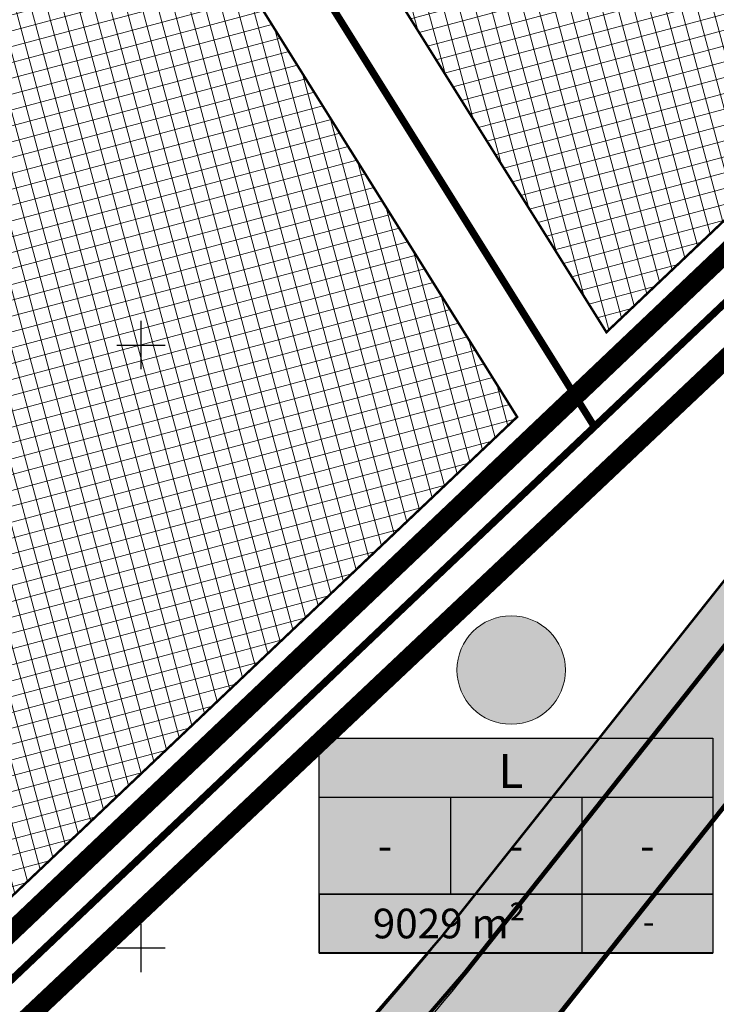
# Model space of a CAD drawing. Units: metres. Extents: x -11 to 1039980, y -5 to 13178561.
# Drawn here: x 546640 to 546698, y 6584645 to 6584727 of the extents above; entities that cross this region are included whole.
import ezdxf
from ezdxf.enums import TextEntityAlignment as Align

# ---------------------------------------------------------------- set-up
doc = ezdxf.new("R2010")
doc.units = ezdxf.units.M
for name, pattern in [('CENTER', [2, 1.25, -0.25, 0.25, -0.25]), ('CENTERX2', [4, 2.5, -0.5, 0.5, -0.5]), ('DASHED', [0.75, 0.5, -0.25]), ('DASHEDX2', [1.5, 1, -0.5]), ('Liiklus$0$DOT', [0.25, 0, -0.25])]:
    doc.linetypes.add(name, pattern=pattern)
for name, color, linetype in [('-geo_Xref', 7, 'Continuous'), ('-liiklus', 7, 'Continuous'), ('k-as-pos-nr', 7, 'Continuous'), ('k-as-pos-põhi', 41, 'Continuous'), ('k-DP-naaber-ala', 162, 'DASHEDX2'), ('K-exp-EÕ', 7, 'Continuous'), ('K-exp-hatch-EÕ', 41, 'Continuous'), ('k-k.o.piir-naabrid', 1, 'Continuous'), ('k-pl-ala-naaber', 19, 'CENTER'), ('Liiklus$0$K-asf-KÕNNITEE', 51, 'Continuous'), ('Liiklus$0$K-asf-SÕIDUTEE', 254, 'Continuous'), ('Liiklus$0$K-P', 251, 'Continuous')]:
    doc.layers.add(name, color=color, linetype=linetype)
doc.layers.add('K-eh k ala', color=163, linetype='Continuous', lineweight=9)
doc.layers.add('k-ehk_joon', color=7, linetype='CENTERX2', lineweight=9)
doc.styles.add('SWISL', font='swissl.ttf')

# ---------------------------------------------------------------- blocks, each defined once
blk = doc.blocks.new('05439-geo$0$VKORIS-flat-155')
at = {"color": 7, "linetype": 'Continuous'}
for p, q in [((0, 2), (0, -2)), ((-2, 0), (2, 0))]:
    blk.add_line(p, q, dxfattribs=at)
blk = doc.blocks.new('05439-geo$0$VKORIS-flat-168')
at = {"color": 7, "linetype": 'Continuous'}
for p, q in [((0, 2), (0, -2)), ((-2, 0), (2, 0))]:
    blk.add_line(p, q, dxfattribs=at)
blk = doc.blocks.new('05439-geo')
for name, p in [('05439-geo$0$VKORIS-flat-155', (546650, 6584700)), ('05439-geo$0$VKORIS-flat-168', (546650, 6584650))]:
    blk.add_blockref(name, p)
blk = doc.blocks.new('Liiklus')
at = {"layer": 'Liiklus$0$K-asf-KÕNNITEE'}
h = blk.add_hatch(color=256, dxfattribs=at)
edge = h.paths.add_edge_path()
edge.add_arc((546600.563, 6584792.877), 149.75, 321.56442, 331.10559, ccw=False)
edge.add_line((546717.864, 6584699.787), (546677.491, 6584648.915))
edge.add_arc((546524.159, 6584770.599), 195.75, 302.64056, 321.56442, ccw=False)
edge.add_line((546629.74, 6584605.764), (546566.953, 6584565.547))
edge.add_arc((546758.023, 6584267.244), 354.25, 122.64055, 134.07067)
edge.add_line((546511.627, 6584521.766), (546441.928, 6584454.293))
edge.add_line((546441.928, 6584454.293), (546439.668, 6584456.628))
edge.add_line((546439.668, 6584456.628), (546509.366, 6584524.101))
edge.add_arc((546758.023, 6584267.244), 357.5, 122.64055, 134.07067, ccw=False)
edge.add_line((546565.2, 6584568.284), (546627.987, 6584608.501))
edge.add_arc((546524.159, 6584770.599), 192.5, 302.64056, 321.56442)
edge.add_line((546674.946, 6584650.935), (546715.318, 6584701.807))
edge.add_arc((546600.563, 6584792.877), 146.5, 321.56442, 331.16903)
edge.add_line((546728.904, 6584722.23), (546731.671, 6584720.518))
at = {"layer": 'Liiklus$0$K-asf-SÕIDUTEE'}
h = blk.add_hatch(color=256, dxfattribs=at)
edge = h.paths.add_edge_path()
edge.add_arc((546558.962, 6584824.531), 206.039, 328.17421, 328.66441, ccw=False)
edge.add_arc((546734.704, 6584715.457), 0.8, 148.17421, 321.56341)
edge.add_line((546735.33, 6584714.96), (546736.333, 6584716.223))
edge.add_line((546736.333, 6584716.223), (546739.404, 6584713.658))
edge.add_line((546739.404, 6584713.658), (546683.954, 6584643.786))
edge.add_arc((546524.159, 6584770.599), 204, 302.64056, 321.56442, ccw=False)
edge.add_line((546634.19, 6584598.817), (546571.402, 6584558.6))
edge.add_arc((546758.023, 6584267.244), 346, 122.64055, 134.07067)
edge.add_line((546517.365, 6584515.839), (546447.666, 6584448.365))
edge.add_line((546447.666, 6584448.365), (546442.102, 6584454.113))
edge.add_line((546442.102, 6584454.113), (546511.8, 6584521.587))
edge.add_arc((546758.023, 6584267.244), 354, 122.64055, 134.07067, ccw=False)
edge.add_line((546567.087, 6584565.337), (546629.875, 6584605.554))
edge.add_arc((546524.159, 6584770.599), 196, 302.64056, 321.56442)
edge.add_line((546677.687, 6584648.759), (546718.06, 6584699.631))
edge.add_arc((546600.563, 6584792.877), 150, 321.56442, 330.96745)
edge.add_line((546731.715, 6584720.081), (546734.947, 6584717.38))
at = {"layer": 'Liiklus$0$K-asf-KÕNNITEE'}
blk.add_lwpolyline([(546731.671, 6584720.518, -0.041655), (546717.864, 6584699.787), (546677.491, 6584648.915, -0.082759), (546629.74, 6584605.764), (546566.953, 6584565.547, 0.049915), (546511.627, 6584521.766), (546441.928, 6584454.293), (546439.668, 6584456.628), (546509.366, 6584524.101, -0.049915), (546565.2, 6584568.284), (546627.987, 6584608.501, 0.082759), (546674.946, 6584650.935), (546715.318, 6584701.807, 0.041933), (546728.904, 6584722.23), (546731.671, 6584720.518)], format="xyb", dxfattribs=at)
at = {"layer": 'Liiklus$0$K-asf-SÕIDUTEE', "flags": 128}
blk.add_lwpolyline([(546734.947, 6584717.38, 0.1, 0.1, -0.002139), (546734.024, 6584715.879, 0.1, 0.1, 0.943912), (546735.33, 6584714.96, 0.1, 0.1, 0), (546736.333, 6584716.223, 0, 0, 0), (546739.404, 6584713.658, 0.1, 0.1, 0), (546683.954, 6584643.786, 0.1, 0.1, -0.082759), (546634.19, 6584598.817, 0.1, 0.1, 0), (546571.402, 6584558.6, 0.1, 0.1, 0.049915), (546517.365, 6584515.839, 0.1, 0.1, 0), (546447.666, 6584448.365, 0.1, 0.1, 0), (546442.102, 6584454.113, 0.1, 0.1, 0), (546511.8, 6584521.587, 0.1, 0.1, -0.049915), (546567.087, 6584565.337, 0.1, 0.1, 0), (546629.875, 6584605.554, 0.1, 0.1, 0.082759), (546677.687, 6584648.759, 0.1, 0.1, 0), (546718.06, 6584699.631, 0.1, 0.1, 0.041052), (546731.715, 6584720.081, 0, 0, 0), (546734.947, 6584717.38, 0, 0, 0)], format="xyseb", dxfattribs=at)
at = {"layer": 'Liiklus$0$K-P', "const_width": 0.2}
blk.add_lwpolyline([(546728.954, 6584722.32, -0.042108), (546715.318, 6584701.807), (546674.946, 6584650.935, -0.082759), (546627.987, 6584608.501), (546565.2, 6584568.284, 0.049915), (546509.366, 6584524.101), (546439.668, 6584456.628)], format="xyb", dxfattribs=at)
at = {"layer": 'Liiklus$0$K-P', "linetype": 'Liiklus$0$DOT', "ltscale": 8, "const_width": 0.25, "flags": 128}
for points in [[(546731.623, 6584720.172, -0.041109), (546717.962, 6584699.709), (546677.589, 6584648.837, -0.082759), (546629.807, 6584605.659), (546567.02, 6584565.442, 0.049915), (546511.714, 6584521.676), (546442.015, 6584454.203)], [(546739.279, 6584713.299), (546684.052, 6584643.708, -0.082759), (546634.257, 6584598.712), (546571.47, 6584558.495, 0.049915), (546517.452, 6584515.749), (546447.753, 6584448.276)]]:
    blk.add_lwpolyline(points, format="xyb", dxfattribs=at)
at = {"layer": 'Liiklus$0$K-P'}
for points in [[(546731.489, 6584720.189, -0.041027), (546717.864, 6584699.787), (546677.491, 6584648.915, -0.082759), (546629.74, 6584605.764), (546566.953, 6584565.547, 0.049915), (546511.627, 6584521.766), (546441.928, 6584454.293)], [(546731.729, 6584720.106, -0.0411), (546718.06, 6584699.631), (546677.687, 6584648.759, -0.082759), (546629.875, 6584605.554), (546567.087, 6584565.337, 0.049915), (546511.8, 6584521.587), (546442.102, 6584454.113)], [(546739.404, 6584713.658), (546683.954, 6584643.786, -0.082759), (546634.19, 6584598.817), (546571.402, 6584558.6, 0.049915), (546517.365, 6584515.839), (546447.666, 6584448.365)], [(546739.596, 6584713.498), (546684.149, 6584643.631, -0.082759), (546634.325, 6584598.606), (546571.537, 6584558.39, 0.049915), (546517.539, 6584515.659), (546447.84, 6584448.186)]]:
    blk.add_lwpolyline(points, format="xyb", dxfattribs=at)

msp = doc.modelspace()

# ---------------------------------------------------------------- hatches: boundary and pattern name
at = {"layer": 'k-as-pos-põhi'}
h = msp.add_hatch(color=256, dxfattribs=at)
edge = h.paths.add_edge_path()
edge.add_arc((546680.737, 6584673.048), 4.5, 0, 360)
at = {"layer": 'K-eh k ala'}
h = msp.add_hatch(dxfattribs=at)
h.set_pattern_fill('ANSI37', color=256, scale=0.4, angle=60, style=0)
h.paths.add_polyline_path([(546648.731, 6584764.862), (546691.34, 6584798.033), (546693.922, 6584794.341), (546701.004, 6584799.319), (546735.357, 6584745.415), (546688.606, 6584701.06)])
h = msp.add_hatch(dxfattribs=at)
h.set_pattern_fill('ANSI37', color=256, scale=0.4, angle=60, style=0)
h.paths.add_polyline_path([(546614.264, 6584670.797), (546630.148, 6584645.597), (546681.204, 6584694.036), (546640.807, 6584758.673), (546585.472, 6584715.347)])
at = {"layer": 'K-exp-hatch-EÕ'}
h = msp.add_hatch(color=256, dxfattribs=at)
h.dxf.hatch_style = 2
h.paths.add_polyline_path([(546697.435, 6584654.446), (546664.798, 6584654.446), (546664.798, 6584667.383), (546697.435, 6584667.383)])
h = msp.add_hatch(color=256, dxfattribs=at)
h.dxf.hatch_style = 2
h.paths.add_polyline_path([(546697.435, 6584654.446), (546664.798, 6584654.446), (546664.798, 6584649.573), (546697.435, 6584649.573)])

# ---------------------------------------------------------------- linework, layer by layer
at = {"layer": 'k-as-pos-nr', "lineweight": 20}
msp.add_circle((546680.708, 6584673.047), 4.5, dxfattribs=at)
at = {"layer": 'k-DP-naaber-ala', "ltscale": 5, "const_width": 1.2}
msp.add_lwpolyline([(546880.372, 6585156.789), (546731.543, 6585039.755), (546737.388, 6585031.968), (546532.4, 6584869.74), (546459.501, 6584846.464), (546430.286, 6584825.014), (546580.508, 6584593.948), (546607.56, 6584613.019), (546693.333, 6584693.983), (546810.348, 6584804.487), (546911.059, 6584903.459), (547012.166, 6585002.821), (547050.16, 6585040.192), (546880.372, 6585156.789)], dxfattribs=at)
msp.add_lwpolyline([(546576.303, 6584796.23), (546529.718, 6584868.631), (546788.178, 6585073.054), (546844.263, 6585001.096), (546922.456, 6584923.387), (547044.569, 6585042.246), (547170.683, 6584953.861), (547046.167, 6584803.913), (547031.654, 6584786.708), (546921.887, 6584655.792), (546808.945, 6584525.178), (546691.52, 6584470.99), (546601.813, 6584615.758), (546737.902, 6584745.074), (546663.702, 6584861.64)], close=True, dxfattribs=at)
at = {"layer": 'k-ehk_joon', "ltscale": 2, "const_width": 0.2}
msp.add_lwpolyline([(546648.731, 6584764.862), (546691.34, 6584798.033), (546693.922, 6584794.341), (546701.004, 6584799.319), (546735.357, 6584745.415), (546688.606, 6584701.06), (546648.731, 6584764.862)], dxfattribs=at)
msp.add_lwpolyline([(546614.264, 6584670.797), (546630.148, 6584645.597), (546681.204, 6584694.036), (546640.807, 6584758.673), (546585.472, 6584715.347)], close=True, dxfattribs=at)
at = {"layer": 'K-exp-EÕ'}
for p, q in [((546664.798, 6584667.383), (546697.435, 6584667.383)), ((546664.798, 6584654.446), (546664.798, 6584667.383)), ((546697.435, 6584667.383), (546697.435, 6584654.446)), ((546664.798, 6584662.51), (546697.435, 6584662.51)), ((546675.677, 6584662.51), (546675.677, 6584654.446)), ((546686.556, 6584662.51), (546686.556, 6584654.446)), ((546697.435, 6584654.446), (546664.798, 6584654.446)), ((546664.798, 6584654.446), (546664.798, 6584649.573)), ((546664.802, 6584654.444), (546697.439, 6584654.444)), ((546686.556, 6584654.446), (546686.556, 6584649.573)), ((546697.435, 6584654.446), (546697.435, 6584649.573)), ((546664.798, 6584649.573), (546697.435, 6584649.573))]:
    msp.add_line(p, q, dxfattribs=at)
for points in [[(546664.791, 6584667.404), (546697.428, 6584667.404), (546697.428, 6584649.594), (546664.791, 6584649.594)], [(546664.798, 6584667.383), (546697.435, 6584667.383), (546697.435, 6584649.573), (546664.798, 6584649.573)]]:
    msp.add_lwpolyline(points, close=True, dxfattribs=at)
msp.add_lwpolyline([(546664.798, 6584654.446), (546697.435, 6584654.446)], dxfattribs=at)
at = {"layer": 'k-k.o.piir-naabrid', "const_width": 0.6}
for points in [[(546701.857, 6584807.291), (546705.69, 6584801.269), (546716.198, 6584784.763), (546741.763, 6584744.601), (546687.609, 6584693.222), (546664.194, 6584730.686), (546642.101, 6584766.037), (546691.205, 6584804.327), (546693.38, 6584806.025), (546695.387, 6584803.444), (546701.857, 6584807.291)], [(546555.087, 6584697.894), (546601.065, 6584733.916), (546613.481, 6584743.645), (546627.724, 6584754.779), (546642.101, 6584766.037), (546664.194, 6584730.686), (546687.609, 6584693.222), (546607.04, 6584616.78), (546586.1, 6584649.48), (546561.72, 6584687.54), (546555.087, 6584697.894)], [(546646.83, 6584552.714), (546607.04, 6584616.78), (546687.609, 6584693.222), (546725.395, 6584729.071), (546750.858, 6584689.157), (546750.858, 6584689.157), (546657.922, 6584582.832), (546646.83, 6584552.714)]]:
    msp.add_lwpolyline(points, dxfattribs=at)
at = {"layer": 'k-pl-ala-naaber', "linetype": 'DASHED', "ltscale": 10, "const_width": 1.6}
msp.add_lwpolyline([(546878.815, 6585155.545), (546731.543, 6585039.755), (546735.593, 6585034.267), (546530.865, 6584872.411), (546460.961, 6584844.398), (546430.286, 6584825.014), (546580.508, 6584593.948), (546607.56, 6584613.019), (546693.333, 6584693.983), (546810.348, 6584804.487), (546911.059, 6584903.459), (547012.166, 6585002.821), (547049.725, 6585039.731), (546878.815, 6585155.545)], dxfattribs=at)
msp.add_lwpolyline([(546576.303, 6584796.23), (546529.718, 6584868.631), (546788.178, 6585073.054), (546844.263, 6585001.096), (546922.456, 6584923.387), (547044.569, 6585042.246), (547170.683, 6584953.861), (547046.167, 6584803.913), (547031.654, 6584786.708), (546921.887, 6584655.792), (546808.945, 6584525.178), (546691.52, 6584470.99), (546601.813, 6584615.758), (546737.902, 6584745.074), (546663.702, 6584861.64)], close=True, dxfattribs=at)

# ---------------------------------------------------------------- block references
at = {"layer": '-geo_Xref'}
msp.add_blockref('05439-geo', (0, 0), dxfattribs=at)
at = {"layer": '-liiklus'}
msp.add_blockref('Liiklus', (0, 0), dxfattribs=at)

# ---------------------------------------------------------------- texts
at = {"layer": 'K-exp-EÕ', "style": 'SWISL', "width": 0.99}
for s, height, p in [('L', 2.812, (546680.678, 6584664.678)), ('-', 2.531, (546670.238, 6584658.478)), ('-', 2.531, (546681.117, 6584658.478)), ('-', 2.531, (546691.996, 6584658.478)), ('-', 2.025, (546692.107, 6584652.174))]:
    msp.add_text(s, height=height, dxfattribs=at).set_placement(p, align=Align.MIDDLE_CENTER)
at = {"layer": 'K-exp-EÕ', "style": 'SWISL'}
for s, p in [('9029', (546676.681, 6584652.023)), ('m²', (546681.902, 6584652.023))]:
    msp.add_text(s, height=2.4609, dxfattribs=at).set_placement(p, align=Align.MIDDLE_RIGHT)

doc.saveas('drawing.dxf')
